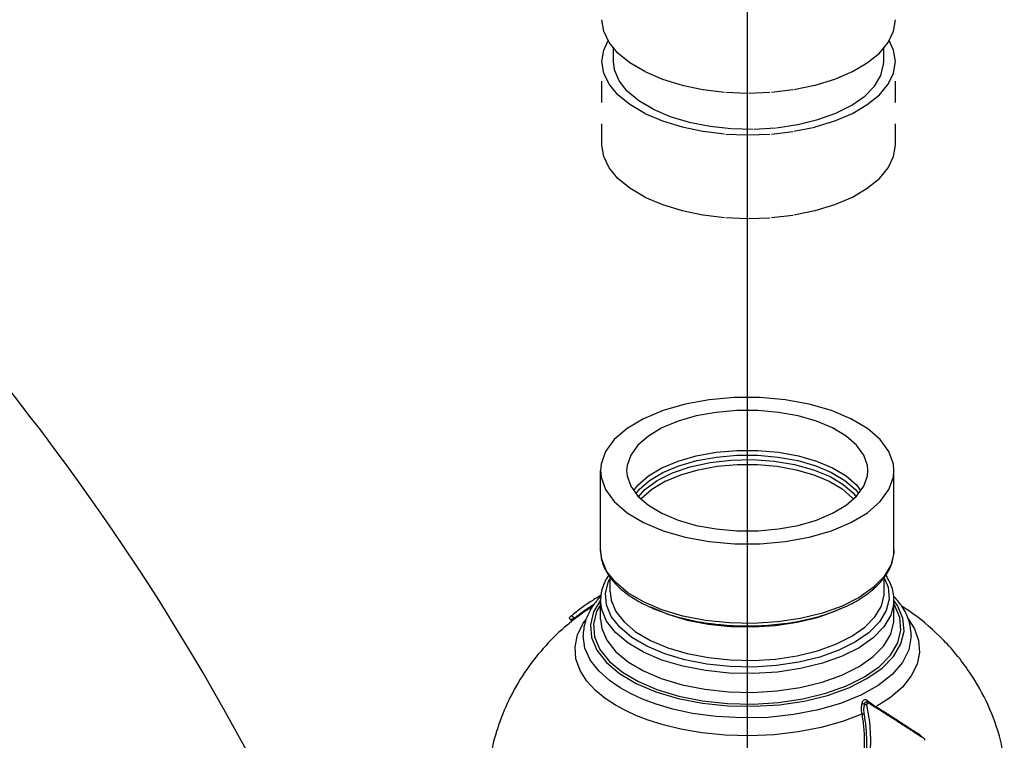
# Model space of a CAD drawing. Extents: x -126 to -23, y -44 to 46.
# Drawn here: x -113 to -109, y -10 to -7 of the extents above; entities that cross this region are included whole.
import ezdxf

# ---------------------------------------------------------------- set-up
doc = ezdxf.new("R2010")
doc.units = 0
doc.header["$LTSCALE"] = 1.5
doc.header["$MEASUREMENT"] = 0
doc.linetypes.add('DASHED', pattern=[0.75, 0.5, -0.25])
doc.layers.get('0').update_dxf_attribs({"linetype": 'CONTINUOUS'})
doc.layers.add('TEXT', color=7, linetype='CONTINUOUS')

msp = doc.modelspace()

# ---------------------------------------------------------------- linework, layer by layer
at = {"linetype": 'DASHED', "ltscale": 0.125}
for p, q in [((-110.3878, -7.11), (-110.3878, -7.0452)), ((-109.1191, -7.11), (-109.1191, -7.0452)), ((-110.4422, -7.5024), (-110.4422, -7.11)), ((-109.0647, -7.5024), (-109.0647, -7.11))]:
    msp.add_line(p, q, dxfattribs=at)
at = {"linetype": 'Continuous'}
for p, q in [((-110.4487, -9.4026), (-110.4487, -9.0298)), ((-109.0712, -9.4026), (-109.0712, -9.0298)), ((-109.0718, -9.4168), (-109.0859, -9.4732)), ((-109.0712, -9.4026), (-109.0718, -9.4168)), ((-110.4119, -9.5501), (-110.4005, -9.531)), ((-110.4034, -9.5988), (-110.4034, -9.5271)), ((-109.1165, -9.5989), (-109.1165, -9.5271)), ((-110.4487, -9.7264), (-110.4487, -9.638)), ((-110.1602, -9.6828), (-110.247, -9.6461)), ((-109.054, -9.6622), (-109.0723, -9.6388)), ((-109.0712, -9.7263), (-109.0712, -9.638)), ((-110.511, -9.6824), (-110.5109, -9.6824)), ((-110.5913, -9.7266), (-110.5943, -9.7248)), ((-110.5713, -9.7216), (-110.5869, -9.7117)), ((-110.5303, -9.8054), (-110.5303, -9.8052)), ((-109.1856, -10.1226), (-109.1957, -10.117)), ((-109.1844, -10.1234), (-109.1857, -10.1226)), ((-109.1989, -10.1306), (-109.2093, -10.1248))]:
    msp.add_line(p, q, dxfattribs=at)
at = {"linetype": 'DASHED', "ltscale": 0.125}
for points in [[(-110.2404, -7.1573), (-110.3106, -7.1162), (-110.3671, -7.0702), (-110.4085, -7.0202), (-110.4337, -6.9677), (-110.4422, -6.9138)], [(-110.2404, -7.1573), (-110.1583, -7.1924), (-110.0661, -7.2206), (-109.9663, -7.2413), (-109.8612, -7.2539), (-109.7534, -7.2582), (-109.6457, -7.2539), (-109.5406, -7.2413), (-109.4407, -7.2206), (-109.3486, -7.1924), (-109.2664, -7.1573), (-109.1962, -7.1162), (-109.1397, -7.0702), (-109.0984, -7.0202), (-109.0732, -6.9677), (-109.0647, -6.9138)], [(-110.4422, -7.11), (-110.4337, -7.0561), (-110.4125, -7.0119)], [(-109.0647, -7.11), (-109.0732, -7.0561), (-109.0944, -7.0119)], [(-110.2404, -7.3535), (-110.3106, -7.3124), (-110.3671, -7.2664), (-110.4085, -7.2164), (-110.4337, -7.1639), (-110.4422, -7.11)], [(-110.202, -7.3343), (-110.2697, -7.2943), (-110.3233, -7.2493), (-110.3614, -7.2005), (-110.3829, -7.1493), (-110.3878, -7.11)], [(-110.2404, -7.3535), (-110.1583, -7.3886), (-110.0661, -7.4169), (-109.9663, -7.4375), (-109.8612, -7.4502), (-109.7534, -7.4544), (-109.6457, -7.4502), (-109.5406, -7.4375), (-109.4407, -7.4169), (-109.3486, -7.3886), (-109.2664, -7.3535), (-109.1962, -7.3124), (-109.1397, -7.2664), (-109.0984, -7.2164), (-109.0732, -7.1639), (-109.0647, -7.11)], [(-110.202, -7.3343), (-110.1221, -7.3682), (-110.032, -7.395), (-109.9344, -7.414), (-109.8319, -7.4248), (-109.7272, -7.4269), (-109.6232, -7.4205), (-109.5228, -7.4055), (-109.4287, -7.3825), (-109.3434, -7.3521), (-109.2693, -7.315), (-109.2085, -7.2724), (-109.1625, -7.2253), (-109.1326, -7.1751), (-109.1196, -7.1231), (-109.1191, -7.11)], [(-110.2404, -7.7459), (-110.3106, -7.7049), (-110.3671, -7.6588), (-110.4085, -7.6089), (-110.4337, -7.5563), (-110.4422, -7.5024)], [(-110.2404, -7.7459), (-110.1583, -7.781), (-110.0661, -7.8093), (-109.9663, -7.83), (-109.8612, -7.8426), (-109.7534, -7.8468), (-109.6457, -7.8426), (-109.5406, -7.83), (-109.4407, -7.8093), (-109.3486, -7.781), (-109.2664, -7.7459), (-109.1962, -7.7049), (-109.1397, -7.6588), (-109.0984, -7.6089), (-109.0732, -7.5563), (-109.0647, -7.5024)]]:
    msp.add_lwpolyline(points, dxfattribs=at)
at = {"linetype": 'Continuous'}
for points in [[(-109.2729, -8.7863), (-109.3649, -8.7477), (-109.4689, -8.7177), (-109.5817, -8.6971), (-109.6999, -8.6867), (-109.82, -8.6867), (-109.9382, -8.6971), (-110.051, -8.7177), (-110.155, -8.7477), (-110.247, -8.7863), (-110.3242, -8.8322), (-110.3842, -8.8842), (-110.4252, -8.9406), (-110.4461, -8.9997), (-110.4487, -9.0298)], [(-109.3595, -8.8295), (-109.4351, -8.7978), (-109.5206, -8.7731), (-109.6134, -8.7562), (-109.7106, -8.7476), (-109.8093, -8.7476), (-109.9066, -8.7562), (-109.9993, -8.7731), (-110.0848, -8.7978), (-110.1605, -8.8295), (-110.2239, -8.8673), (-110.2733, -8.9101), (-110.3071, -8.9565), (-110.3242, -9.0051), (-110.3264, -9.0298)], [(-109.0712, -9.0298), (-109.0738, -8.9997), (-109.0947, -8.9406), (-109.1357, -8.8842), (-109.1958, -8.8322), (-109.2729, -8.7863)], [(-109.1936, -9.0298), (-109.1957, -9.0051), (-109.2129, -8.9565), (-109.2466, -8.9101), (-109.296, -8.8673), (-109.3595, -8.8295)], [(-110.2923, -9.1233), (-110.2734, -9.0973), (-110.224, -9.0545), (-110.1605, -9.0166), (-110.0848, -8.9849), (-109.9992, -8.9602), (-109.9063, -8.9433), (-109.8089, -8.9347), (-109.7101, -8.9348), (-109.6128, -8.9434), (-109.52, -8.9603), (-109.4348, -8.985), (-109.3595, -9.0166)], [(-110.282, -9.1375), (-110.2679, -9.1182), (-110.219, -9.0758), (-110.1562, -9.0384), (-110.0813, -9.007), (-109.9966, -8.9825), (-109.9047, -8.9658), (-109.8084, -8.9574), (-109.7107, -8.9574), (-109.6144, -8.9659), (-109.5225, -8.9827), (-109.4383, -9.0071), (-109.3637, -9.0384)], [(-110.2701, -9.1522), (-110.2403, -9.1185), (-110.183, -9.0766), (-110.1112, -9.0408), (-110.0275, -9.0121), (-109.9347, -8.9916), (-109.8359, -8.98), (-109.7346, -8.9776), (-109.6341, -8.9847), (-109.5379, -9.0008), (-109.4492, -9.0255), (-109.3712, -9.0579)], [(-110.1445, -9.0796), (-110.0719, -9.0492), (-109.9898, -9.0255), (-109.9007, -9.0093), (-109.8074, -9.001), (-109.7126, -9.001), (-109.6192, -9.0093), (-109.5302, -9.0255), (-109.4481, -9.0492), (-109.3755, -9.0796)], [(-110.4487, -9.0298), (-110.4461, -9.0598), (-110.4252, -9.1189), (-110.3842, -9.1753), (-110.3242, -9.2273), (-110.247, -9.2733)], [(-110.3264, -9.0298), (-110.3242, -9.0544), (-110.3071, -9.1031), (-110.2733, -9.1494), (-110.2239, -9.1922), (-110.1605, -9.23)], [(-110.247, -9.2733), (-110.155, -9.3119), (-110.051, -9.3419), (-109.9382, -9.3624), (-109.82, -9.3728), (-109.6999, -9.3728), (-109.5817, -9.3624), (-109.4689, -9.3419), (-109.3649, -9.3119), (-109.2729, -9.2733), (-109.1958, -9.2273), (-109.1357, -9.1753), (-109.0947, -9.1189), (-109.0738, -9.0598), (-109.0712, -9.0298)], [(-110.1605, -9.23), (-110.0848, -9.2617), (-109.9993, -9.2864), (-109.9066, -9.3033), (-109.8093, -9.3119), (-109.7106, -9.3119), (-109.6134, -9.3033), (-109.5206, -9.2864), (-109.4351, -9.2617), (-109.3595, -9.23), (-109.296, -9.1922), (-109.2466, -9.1494), (-109.2129, -9.1031), (-109.1957, -9.0544), (-109.1936, -9.0298)], [(-109.3712, -9.0579), (-109.3096, -9.0946), (-109.2617, -9.1361), (-109.2499, -9.1523)], [(-109.3637, -9.0384), (-109.3012, -9.0756), (-109.2524, -9.1178), (-109.238, -9.1376)], [(-109.3595, -9.0166), (-109.2962, -9.0543), (-109.2469, -9.0969), (-109.2276, -9.1233)], [(-110.1445, -9.0796), (-110.2086, -9.1182), (-110.2574, -9.1621), (-110.2579, -9.1628)], [(-109.3755, -9.0796), (-109.3146, -9.1159), (-109.2672, -9.157), (-109.2626, -9.1633)], [(-110.247, -9.6461), (-110.3205, -9.6027), (-110.3787, -9.5538), (-110.4201, -9.5008), (-110.4434, -9.4451), (-110.4487, -9.4026)], [(-109.0859, -9.4732), (-109.1183, -9.5277), (-109.1683, -9.5788), (-109.2344, -9.6251), (-109.3148, -9.6653), (-109.4074, -9.6984), (-109.5097, -9.7234), (-109.6187, -9.7396), (-109.7315, -9.7466), (-109.8451, -9.7443), (-109.9565, -9.7326), (-110.0625, -9.7119), (-110.1602, -9.6828)], [(-110.231, -9.8539), (-110.302, -9.812), (-110.3583, -9.7647), (-110.3984, -9.7134), (-110.4209, -9.6596), (-110.4255, -9.6046), (-110.4119, -9.5501)], [(-109.1187, -9.5303), (-109.099, -9.5772), (-109.0944, -9.6322), (-109.108, -9.6867), (-109.1394, -9.7394), (-109.1877, -9.7889), (-109.2517, -9.8336), (-109.3295, -9.8725), (-109.419, -9.9045), (-109.5179, -9.9287), (-109.6234, -9.9444), (-109.7325, -9.9512), (-109.8423, -9.9489), (-109.9501, -9.9376), (-110.0526, -9.9176), (-110.1471, -9.8894), (-110.231, -9.8539)], [(-110.4034, -9.5988), (-110.3986, -9.6382), (-110.3769, -9.6901), (-110.3384, -9.7396), (-110.284, -9.7855), (-110.2149, -9.8263)], [(-110.2149, -9.8263), (-110.1333, -9.8608), (-110.0417, -9.888), (-109.9426, -9.9072), (-109.8388, -9.9181), (-109.7328, -9.9202), (-109.6276, -9.9136), (-109.5258, -9.8984), (-109.4304, -9.8751), (-109.344, -9.8442), (-109.269, -9.8067), (-109.2073, -9.7635), (-109.1606, -9.7158), (-109.1303, -9.665), (-109.1171, -9.6123), (-109.1165, -9.5989)], [(-110.4487, -9.6377), (-110.4811, -9.6922), (-110.4961, -9.7525), (-110.491, -9.8134), (-110.4659, -9.8729), (-110.4215, -9.9297), (-110.3593, -9.9818), (-110.2809, -10.028)], [(-110.4487, -9.6595), (-110.4672, -9.6907), (-110.4818, -9.7502), (-110.4765, -9.8101), (-110.4514, -9.8688), (-110.4072, -9.9246), (-110.3453, -9.9759), (-110.2707, -10.0196)], [(-110.247, -9.8815), (-110.3205, -9.8381), (-110.3787, -9.7893), (-110.4201, -9.7363), (-110.4434, -9.6806), (-110.4487, -9.6381)], [(-110.2707, -10.0196), (-110.1837, -10.0567), (-110.081, -10.0878), (-109.9695, -10.1099), (-109.8522, -10.1224), (-109.7325, -10.1251), (-109.6135, -10.1179), (-109.4987, -10.1009), (-109.391, -10.0747), (-109.2935, -10.04), (-109.2088, -9.9977), (-109.1393, -9.9489), (-109.0867, -9.8951), (-109.0527, -9.8377), (-109.0382, -9.7782), (-109.0435, -9.7184), (-109.0686, -9.6597), (-109.0712, -9.6563)], [(-109.0712, -9.638), (-109.0718, -9.6523), (-109.0859, -9.7087), (-109.1183, -9.7632), (-109.1683, -9.8143), (-109.2344, -9.8606), (-109.3148, -9.9008), (-109.4074, -9.9339), (-109.5097, -9.9588), (-109.6187, -9.9751), (-109.7315, -9.9821), (-109.8451, -9.9797), (-109.9565, -9.9681), (-110.0625, -9.9474), (-110.1602, -9.9183), (-110.247, -9.8815)], [(-110.2809, -10.028), (-110.1884, -10.0672), (-110.0842, -10.0983), (-109.9707, -10.1205), (-109.8516, -10.1331), (-109.7298, -10.1356), (-109.6092, -10.1281), (-109.4923, -10.1108), (-109.383, -10.0841), (-109.2838, -10.0486), (-109.1978, -10.0056), (-109.1269, -9.956), (-109.0736, -9.9014), (-109.0388, -9.8429), (-109.0239, -9.7826), (-109.029, -9.7217), (-109.054, -9.6622)], [(-110.2149, -9.6693), (-110.1333, -9.7038), (-110.0417, -9.731), (-109.9427, -9.7503), (-109.8388, -9.7611), (-109.7328, -9.7632), (-109.6276, -9.7566), (-109.5258, -9.7415), (-109.4304, -9.7181)], [(-109.4304, -9.7181), (-109.3441, -9.6873), (-109.3253, -9.6779)], [(-110.3319, -10.1556), (-110.3789, -10.13), (-110.4263, -10.0989), (-110.4718, -10.0617), (-110.5124, -10.018), (-110.5448, -9.9675), (-110.5642, -9.9126), (-110.5684, -9.8564), (-110.557, -9.8006), (-110.5302, -9.7461), (-110.5173, -9.7299)], [(-110.4487, -9.7264), (-110.4431, -9.7701), (-110.4192, -9.826), (-110.3771, -9.8792), (-110.318, -9.9281), (-110.247, -9.9698)], [(-110.247, -9.9698), (-110.164, -10.0052), (-110.0661, -10.0348), (-109.9598, -10.0559), (-109.8479, -10.0679), (-109.7338, -10.0704), (-109.6203, -10.0635), (-109.5108, -10.0474), (-109.4081, -10.0224), (-109.3152, -9.9893), (-109.2344, -9.9489), (-109.1681, -9.9025), (-109.118, -9.8511), (-109.0856, -9.7964), (-109.0717, -9.7397), (-109.0712, -9.7263)], [(-109.0083, -9.7204), (-109.0075, -9.7212), (-108.9752, -9.7717), (-108.9557, -9.8266), (-108.9515, -9.8828), (-108.963, -9.9386), (-108.9898, -9.9932), (-109.0314, -10.0453), (-109.087, -10.094), (-109.1557, -10.1385)], [(-110.3047, -10.0778), (-110.3559, -10.0495), (-110.4073, -10.0142), (-110.4551, -9.9714), (-110.4951, -9.9205), (-110.5219, -9.8621), (-110.5303, -9.8054)], [(-108.9897, -9.8053), (-109.0008, -9.8709), (-109.0312, -9.9302), (-109.0798, -9.9863), (-109.1457, -10.0378), (-109.227, -10.0835), (-109.3217, -10.1222), (-109.4275, -10.1529), (-109.5417, -10.1748), (-109.6615, -10.1874), (-109.7837, -10.1904), (-109.9055, -10.1836), (-110.0164, -10.1686), (-110.1098, -10.1486), (-110.1878, -10.1257), (-110.2523, -10.1016), (-110.3047, -10.0778)], [(-109.2222, -10.1717), (-109.3135, -10.2068), (-109.4137, -10.2351), (-109.521, -10.256), (-109.633, -10.269), (-109.7477, -10.274), (-109.8633, -10.2707), (-109.9737, -10.2597), (-110.0715, -10.2428), (-110.1543, -10.2227), (-110.2244, -10.2007), (-110.2833, -10.178), (-110.3319, -10.1556)]]:
    msp.add_lwpolyline(points, dxfattribs=at)
for points in [[(-110.4487, -9.4026), (-110.4451, -9.4397), (-110.4221, -9.5018), (-110.3794, -9.5597), (-110.3186, -9.6121), (-110.2512, -9.6532)], [(-109.1781, -9.5945), (-109.1325, -9.5508), (-109.0927, -9.492), (-109.0731, -9.4293), (-109.0712, -9.4025)], [(-110.4102, -9.5193), (-110.4272, -9.5486), (-110.4468, -9.6113), (-110.4487, -9.6381)], [(-109.0712, -9.6379), (-109.0749, -9.6008), (-109.0979, -9.5388), (-109.11, -9.5189)], [(-110.2155, -9.6705), (-110.1476, -9.6974), (-110.0428, -9.7274), (-109.9298, -9.7475), (-109.8117, -9.7573), (-109.6921, -9.7566), (-109.5744, -9.7453), (-109.462, -9.7238), (-109.3587, -9.6926), (-109.2675, -9.6525), (-109.1913, -9.6048), (-109.1781, -9.5945)], [(-110.4799, -9.6351), (-110.491, -9.6421), (-110.5403, -9.6758), (-110.5869, -9.7117)], [(-110.5135, -9.6787), (-110.4927, -9.6648), (-110.4769, -9.6548)], [(-110.4697, -9.6441), (-110.4831, -9.6622), (-110.4992, -9.6884)], [(-110.4472, -9.6157), (-110.4799, -9.6351)], [(-110.458, -9.63), (-110.4697, -9.6441)], [(-110.4489, -9.62), (-110.458, -9.63)], [(-110.2512, -9.6532), (-110.2411, -9.6583)], [(-110.2411, -9.6583), (-110.2155, -9.6705)], [(-109.0617, -9.6303), (-109.0726, -9.6184)], [(-108.9897, -9.8051), (-108.9986, -9.742), (-109.0286, -9.6748), (-109.0617, -9.6303)], [(-110.5713, -9.7216), (-110.5307, -9.6909), (-110.5135, -9.6787)], [(-110.511, -9.6824), (-110.5689, -9.7247)], [(-110.4992, -9.6884), (-110.5171, -9.7285), (-110.5302, -9.7986), (-110.5303, -9.8054)], [(-110.5109, -9.6824), (-110.4924, -9.67), (-110.4847, -9.6651)], [(-108.5531, -10.3754), (-108.5764, -10.2753), (-108.6389, -10.1104), (-108.7252, -9.9624), (-108.8552, -9.8086), (-109.0036, -9.6861), (-109.0328, -9.6665)], [(-110.5689, -9.7247), (-110.6176, -9.7649), (-110.7176, -9.8644), (-110.8052, -9.9777), (-110.8793, -10.1068), (-110.9314, -10.2359), (-110.9677, -10.3805), (-110.9831, -10.5336), (-110.9834, -10.5602)], [(-110.5954, -9.7192), (-110.5964, -9.7215), (-110.5952, -9.724), (-110.5944, -9.7247)], [(-110.5954, -9.7192), (-110.593, -9.717), (-110.59, -9.7144), (-110.5869, -9.7117)], [(-110.5913, -9.7266), (-110.5909, -9.7268), (-110.5895, -9.7271)], [(-110.5913, -9.7266), (-110.5895, -9.7281)], [(-110.5895, -9.7271), (-110.5876, -9.727)], [(-110.5895, -9.7281), (-110.587, -9.7319), (-110.5862, -9.736), (-110.5867, -9.7394), (-110.5876, -9.7413), (-110.5879, -9.7418), (-110.5879, -9.7417)], [(-110.587, -9.7381), (-110.589, -9.741)], [(-110.5876, -9.727), (-110.5851, -9.7266), (-110.5822, -9.7259), (-110.5793, -9.725), (-110.5765, -9.724), (-110.5739, -9.7229), (-110.5722, -9.7221)], [(-110.5722, -9.7221), (-110.5713, -9.7216)], [(-110.5702, -9.7262), (-110.5699, -9.7255), (-110.5703, -9.7239), (-110.5713, -9.7216)], [(-109.2218, -10.1214), (-109.2244, -10.14), (-109.2245, -10.1568), (-109.2222, -10.1717)], [(-109.1963, -10.1086), (-109.202, -10.1054), (-109.2074, -10.1049), (-109.2121, -10.1065), (-109.2159, -10.1095), (-109.2188, -10.1133), (-109.2206, -10.1174), (-109.2218, -10.1214)], [(-109.2218, -10.1214), (-109.2179, -10.1229), (-109.2135, -10.1241), (-109.2093, -10.1248)], [(-109.1986, -10.1157), (-109.202, -10.1155), (-109.2047, -10.1164), (-109.2068, -10.1181), (-109.2082, -10.1202), (-109.209, -10.1225), (-109.2093, -10.1248)], [(-109.1981, -10.122), (-109.1993, -10.1258), (-109.1989, -10.1306)], [(-109.1958, -10.1169), (-109.1986, -10.1157)], [(-109.1894, -10.1209), (-109.1942, -10.12), (-109.1981, -10.122)], [(-109.1963, -10.1086), (-109.1971, -10.1125), (-109.1966, -10.1156), (-109.1957, -10.1169)], [(-109.192, -10.112), (-109.1963, -10.1086)], [(-109.1915, -10.1124), (-109.192, -10.112)], [(-109.1827, -10.1191), (-109.1915, -10.1124)], [(-109.1857, -10.1226), (-109.1894, -10.1209)], [(-109.1844, -10.1234), (-109.157, -10.1405)], [(-109.1817, -10.1198), (-109.1827, -10.1191)], [(-109.1557, -10.1385), (-109.169, -10.1291), (-109.1817, -10.1198)], [(-109.2093, -10.1248), (-109.2127, -10.1415), (-109.2138, -10.1568), (-109.2125, -10.1701)], [(-109.1877, -10.4113), (-109.1822, -10.3549), (-109.1803, -10.2975), (-109.1825, -10.2403), (-109.1887, -10.1843), (-109.1989, -10.1306)], [(-109.157, -10.1405), (-109.1561, -10.141)], [(-109.1561, -10.141), (-109.1323, -10.156), (-109.0801, -10.1891), (-109.0289, -10.2218), (-108.9796, -10.2536), (-108.9511, -10.2722)], [(-109.1549, -10.139), (-109.1557, -10.1385)], [(-108.9497, -10.27), (-108.9898, -10.2439), (-109.0275, -10.2197), (-109.0628, -10.1971), (-109.0958, -10.1762), (-109.1266, -10.1567), (-109.1549, -10.139)], [(-109.2222, -10.1717), (-109.219, -10.1717), (-109.2157, -10.1711), (-109.2125, -10.1701)], [(-109.2222, -10.1717), (-109.2174, -10.202), (-109.2135, -10.2349), (-109.2111, -10.2711), (-109.2103, -10.3109), (-109.2118, -10.3548), (-109.2162, -10.4033)], [(-109.2125, -10.1701), (-109.2076, -10.2007), (-109.2036, -10.234), (-109.2011, -10.2705), (-109.2003, -10.3108), (-109.2018, -10.3552), (-109.2061, -10.4042)], [(-108.9511, -10.2722), (-108.9331, -10.284)], [(-108.9466, -10.2724), (-108.9497, -10.27)], [(-108.9431, -10.2758), (-108.9464, -10.2725), (-108.9466, -10.2724)], [(-108.9404, -10.2791), (-108.9431, -10.2758)], [(-108.9245, -10.2951), (-108.9269, -10.2905), (-108.9299, -10.2867), (-108.9331, -10.284)]]:
    msp.add_spline(points, degree=3, dxfattribs=at)
at = {"layer": 'TEXT', "linetype": 'Continuous'}
msp.add_line((-109.76, -3.233), (-109.76, -21.9667), dxfattribs=at)
msp.add_spline([(-120.394, -6.8236), (-118.0515, -5.0981), (-116.042, -6.0084), (-112.9651, -8.9905), (-111.4496, -11.8349), (-111.3118, -15.9181), (-112.5059, -17.5697), (-113.781, -19.8007), (-115.2697, -20.2624), (-117.8877, -18.4159), (-118.2295, -17.3901), (-120.9598, -14.1733), (-121.2428, -11.8412), (-121.172, -9.0851), (-120.394, -6.8236)], degree=3, dxfattribs=at)

doc.saveas('drawing.dxf')
